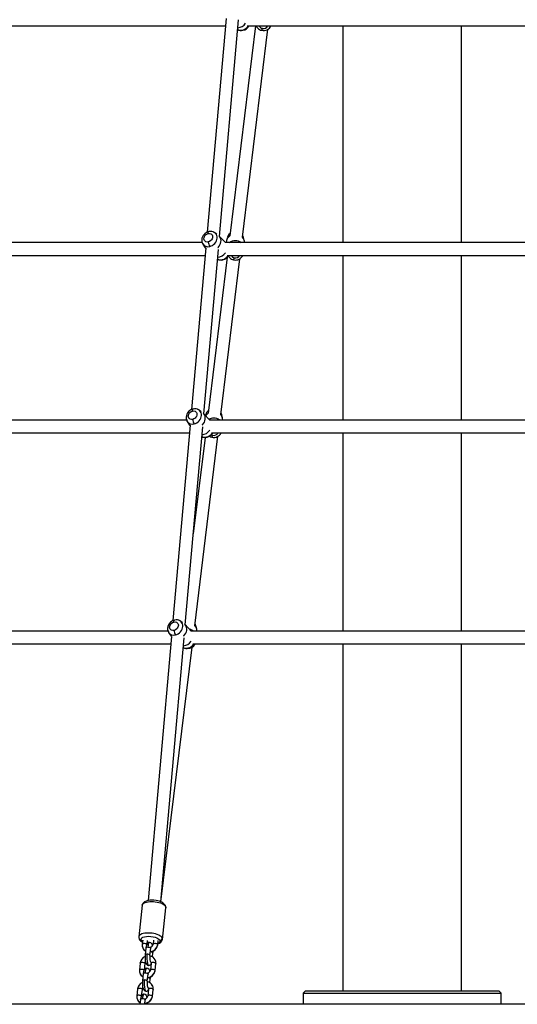
# Model space of a CAD drawing. Extents: x -5018 to 5634, y -232 to 4003.
# Drawn here: x -349 to 279, y 732 to 1973 of the extents above; entities that cross this region are included whole.
import ezdxf

# ---------------------------------------------------------------- set-up
doc = ezdxf.new("R2010")
doc.units = 0

msp = doc.modelspace()

# ---------------------------------------------------------------- linework, layer by layer
at = {"color": 7, "linetype": 'Continuous'}
for p, q in [((-88.7, 1974.5), (-112.5, 1705.1)), ((-379.9, 1965.1), (-89.5, 1965.1)), ((-96.9, 1699.8), (-72.8, 1972.7)), ((-51.4, 1965.1), (-83.9, 1700.6)), ((-68, 1698.7), (-35.8, 1960.8)), ((-61.9, 1965.1), (328.6, 1965.1)), ((58.5, 1965.1), (58.5, 1691.9)), ((208.5, 1691.9), (208.5, 1965.1)), ((-103, 1704.4), (-103.3, 1704.6)), ((-100.2, 1702.4), (-102.9, 1704.4)), ((-89.4, 1691.9), (-97.2, 1700.1)), ((-118.7, 1691.9), (-468.1, 1691.9)), ((-118, 1690.6), (-117.9, 1690.2)), ((-117.9, 1690.2), (-114.8, 1685.5)), ((357.1, 1691.9), (-89.4, 1691.9)), ((-88.3, 1692.2), (-88.3, 1691.9)), ((-87, 1698.6), (-88, 1694.7)), ((-65.7, 1694.7), (-66.7, 1698.6)), ((-65.3, 1691.9), (-65.3, 1692.2)), ((-468.5, 1675.9), (-115, 1675.9)), ((-114.2, 1685.3), (-132.2, 1481.5)), ((-116.6, 1476.2), (-98.3, 1683.4)), ((-114.8, 1685.5), (-114.3, 1684.7)), ((-87.4, 1675.9), (355.1, 1675.9)), ((58.5, 1675.9), (58.5, 1468.3)), ((208.5, 1468.3), (208.5, 1675.9)), ((-87.2, 1673.5), (-111.3, 1477)), ((-95.4, 1475.1), (-71.3, 1671.6)), ((-122.7, 1480.8), (-123.1, 1481)), ((-119.9, 1478.8), (-122.7, 1480.8)), ((-138.4, 1468.3), (-537.4, 1468.3)), ((-137.8, 1466.9), (-137.6, 1466.6)), ((-137.6, 1466.6), (-134.6, 1461.8)), ((-109.2, 1468.3), (-117, 1476.5)), ((-114.4, 1475), (-114.7, 1474.1)), ((376.7, 1468.3), (-109.2, 1468.3)), ((-93.1, 1471.1), (-94.1, 1475)), ((-92.8, 1468.3), (-92.8, 1468.6)), ((-537.8, 1452.3), (-134.8, 1452.3)), ((-134, 1461.7), (-155.7, 1215.5)), ((-140.1, 1210.2), (-118.1, 1459.8)), ((-134.6, 1461.8), (-134, 1461.1)), ((-107.2, 1452.3), (374.7, 1452.3)), ((58.5, 1452.3), (58.5, 1202.3)), ((208.5, 1202.3), (208.5, 1452.3)), ((-115.1, 1446.5), (-130, 1325)), ((-128.1, 1209.1), (-98.8, 1448)), ((-105.6, 1449.2), (-107.1, 1449.7)), ((-146.2, 1214.9), (-146.6, 1215.1)), ((-143.4, 1212.9), (-146.1, 1214.8)), ((-132.6, 1202.3), (-140.4, 1210.6)), ((-125.7, 1205.1), (-126.8, 1209)), ((-161.9, 1202.3), (-619.4, 1202.3)), ((-157.4, 1195.7), (-186.8, 862.9)), ((-170.9, 861.2), (-141.5, 1193.9)), ((-161.2, 1201), (-161.1, 1200.7)), ((-161.1, 1200.7), (-158, 1195.9)), ((-158, 1195.9), (-157.5, 1195.1)), ((400.4, 1202.3), (-132.6, 1202.3)), ((-125.4, 1202.3), (-125.4, 1202.7)), ((-619.8, 1186.3), (-158.3, 1186.3)), ((-170.8, 861.2), (-131.4, 1182)), ((-130.6, 1186.3), (398.4, 1186.3)), ((58.5, 1186.3), (58.5, 749)), ((208.5, 749), (208.5, 1186.3)), ((-194.4, 856.8), (-198.6, 817)), ((-194.4, 856.8), (-194.4, 856.9)), ((-168.8, 813.8), (-164.6, 853.6)), ((-164.6, 853.8), (-164.6, 853.6)), ((-193.8, 813), (-194.3, 807.6)), ((-188.3, 807.9), (-187.8, 812.4)), ((-180.1, 813), (-180.7, 807.6)), ((-174.7, 806.9), (-174.8, 807.2)), ((-174.7, 806.9), (-174.2, 812.4)), ((-168.8, 813.7), (-168.8, 813.8)), ((-189.7, 803.3), (-190.6, 794.3)), ((-184.7, 793.6), (-183.7, 802.7)), ((-181.4, 791.7), (-180.9, 796.7)), ((-180.9, 796.7), (-180.8, 798.9)), ((-196.8, 784), (-197.7, 775)), ((-191.7, 775.3), (-190.8, 783.4)), ((-183.2, 784), (-184.1, 775)), ((-183.4, 785.4), (-183.2, 784.1)), ((-178.1, 788.1), (-178.3, 788.5)), ((-178.1, 774.4), (-177.2, 783.4)), ((-177.2, 783.7), (-177.2, 783.4)), ((-193.1, 770.7), (-194, 761.7)), ((-188.5, 777.4), (-188.7, 777.3)), ((-188.1, 761.1), (-187.1, 770.1)), ((-178.1, 774.4), (-178.2, 774.7)), ((-184.8, 759.1), (-184.3, 764.1)), ((-184.3, 764.1), (-184.2, 766.3)), ((-200.2, 751.5), (-201.2, 742.4)), ((-195.1, 742.8), (-194.2, 750.8)), ((-194.3, 751.2), (-194.2, 750.8)), ((-191.9, 744.8), (-192.1, 744.8)), ((-186.6, 751.5), (-187.5, 742.4)), ((-186.8, 752.8), (-186.6, 751.5)), ((-181.5, 741.8), (-180.6, 750.8)), ((-181.2, 755), (-181.3, 755.4)), ((-180.7, 751.2), (-180.6, 750.8)), ((11.5, 749), (8.5, 746)), ((8.5, 746), (8.5, 732)), ((8.5, 746), (258.5, 746)), ((11.5, 749), (255.5, 749)), ((258.5, 746), (255.5, 749)), ((258.5, 732), (258.5, 746)), ((-201.1, 742.1), (-201.2, 742.4)), ((-196.5, 738.2), (-197.2, 732)), ((-191.1, 732), (-190.5, 737.5)), ((-187.7, 732), (-187.6, 733.8)), ((1609.5, 732), (-1342.5, 732))]:
    msp.add_line(p, q, dxfattribs=at)
for points in [[(-67.3, 1959.5), (-67.4, 1959.5), (-68, 1959.7)], [(-110.4, 1705.9), (-113.2, 1704.8), (-115.6, 1703.1), (-117.4, 1701), (-118.4, 1699.2), (-119, 1697.6), (-119.3, 1695.6), (-119, 1693), (-118.2, 1690.9)], [(-111, 1692.8), (-112.5, 1692.7), (-114.3, 1693.1), (-115.1, 1693.7), (-115.9, 1694.5), (-116.4, 1695.6), (-116.6, 1696.9), (-116.4, 1698.2), (-116, 1699.5), (-115.3, 1700.6), (-114.5, 1701.6), (-112.8, 1702.8), (-111.2, 1703.3)], [(-111.2, 1703.3), (-111.1, 1704.7), (-110.8, 1705.7), (-110.4, 1705.8)], [(-111.2, 1703.3), (-109.7, 1703.5), (-107.9, 1703), (-107.1, 1702.4), (-106.3, 1701.6), (-105.8, 1700.5), (-105.6, 1699.3), (-105.8, 1697.9), (-106.2, 1696.6), (-106.9, 1695.5), (-107.7, 1694.6), (-109.4, 1693.3), (-111, 1692.8)], [(-109.3, 1687.1), (-107.5, 1687.7), (-105.8, 1688.5), (-104.3, 1689.6), (-102.9, 1691), (-101.7, 1692.5), (-100.8, 1694.1), (-100.2, 1695.9), (-99.9, 1697.6), (-100, 1699.3), (-100.4, 1700.9), (-101, 1702.4), (-102, 1703.6), (-102.9, 1704.4)], [(-98.9, 1685.6), (-98.6, 1685.9), (-97.3, 1687.4), (-96.3, 1689.2), (-95.5, 1691), (-95.1, 1692.9), (-95, 1694.7), (-95.3, 1696.5), (-95.9, 1698.1), (-96.8, 1699.6), (-97.6, 1700.5)], [(-92.9, 1670.3), (-93, 1670.2), (-93.5, 1670.5)], [(-85.9, 1675.1), (-85.4, 1674.3), (-84.2, 1673)], [(-130.2, 1482.3), (-132.9, 1481.2), (-135.4, 1479.5), (-137.2, 1477.4), (-138.2, 1475.6), (-138.7, 1474), (-139, 1472), (-138.8, 1469.4), (-137.9, 1467.3)], [(-130.7, 1469.2), (-132.2, 1469), (-134, 1469.5), (-134.9, 1470.1), (-135.6, 1470.9), (-136.1, 1472), (-136.3, 1473.2), (-136.2, 1474.6), (-135.7, 1475.9), (-135.1, 1477), (-134.2, 1477.9), (-132.5, 1479.2), (-131, 1479.7)], [(-131, 1479.7), (-130.9, 1481.1), (-130.5, 1482.1), (-130.1, 1482.2)], [(-131, 1479.7), (-129.4, 1479.9), (-127.7, 1479.4), (-126.8, 1478.8), (-126.1, 1478), (-125.6, 1476.9), (-125.4, 1475.7), (-125.5, 1474.3), (-125.9, 1473), (-126.6, 1471.9), (-127.4, 1470.9), (-129.2, 1469.7), (-130.7, 1469.2)], [(-129, 1463.5), (-127.2, 1464.1), (-125.6, 1464.9), (-124, 1466), (-122.6, 1467.4), (-121.4, 1468.9), (-120.6, 1470.5), (-120, 1472.3), (-119.7, 1474), (-119.7, 1475.7), (-120.1, 1477.3), (-120.8, 1478.8), (-121.8, 1480), (-122.7, 1480.8)], [(-118.6, 1462), (-118.4, 1462.2), (-117.1, 1463.8), (-116, 1465.6), (-115.3, 1467.4), (-114.8, 1469.3), (-114.8, 1471.1), (-115, 1472.9), (-115.6, 1474.5), (-116.5, 1476), (-117.3, 1476.9)], [(-112.6, 1446.7), (-112.7, 1446.6), (-113.2, 1446.9)], [(-109.6, 1447.9), (-108.6, 1447.3), (-106.5, 1446.6)], [(-153.6, 1216.3), (-156.4, 1215.3), (-158.9, 1213.5), (-160.6, 1211.4), (-161.7, 1209.6), (-162.2, 1208.1), (-162.5, 1206), (-162.3, 1203.4), (-161.4, 1201.3)], [(-154.5, 1213.8), (-154.4, 1215.2), (-154, 1216.1), (-153.6, 1216.2)], [(-154.2, 1203.2), (-155.7, 1203.1), (-157.5, 1203.5), (-158.3, 1204.1), (-159.1, 1204.9), (-159.6, 1206), (-159.8, 1207.3), (-159.7, 1208.6), (-159.2, 1209.9), (-158.5, 1211), (-157.7, 1212), (-156, 1213.2), (-154.5, 1213.8)], [(-154.5, 1213.8), (-152.9, 1213.9), (-151.1, 1213.4), (-150.3, 1212.9), (-149.6, 1212), (-149, 1211), (-148.8, 1209.7), (-149, 1208.4), (-149.4, 1207.1), (-150.1, 1205.9), (-150.9, 1205), (-152.6, 1203.8), (-154.2, 1203.2)], [(-152.5, 1197.6), (-150.7, 1198.1), (-149, 1199), (-147.5, 1200.1), (-146.1, 1201.4), (-144.9, 1202.9), (-144, 1204.6), (-143.4, 1206.3), (-143.2, 1208.1), (-143.2, 1209.8), (-143.6, 1211.4), (-144.3, 1212.8), (-145.2, 1214.1), (-146.1, 1214.8)], [(-142.1, 1196), (-141.8, 1196.3), (-140.5, 1197.9), (-139.5, 1199.6), (-138.7, 1201.4), (-138.3, 1203.3), (-138.2, 1205.2), (-138.5, 1206.9), (-139.1, 1208.6), (-140, 1210), (-140.8, 1210.9)], [(-136.1, 1180.7), (-136.2, 1180.7), (-136.7, 1180.9)], [(-165.1, 856.4), (-166.5, 858.4), (-168.3, 859.9), (-169.8, 860.7), (-171, 861.3), (-172.6, 861.9), (-174.5, 862.4), (-177, 862.9), (-179.8, 863.2), (-182.4, 863.3), (-184.6, 863.2), (-186.5, 862.9), (-188, 862.6), (-189.4, 862.1), (-191.4, 861.1), (-193.4, 859.4), (-194.1, 858.2), (-194.4, 856.8)], [(-194.4, 856.9), (-194.3, 857.2), (-193.9, 858.1), (-193.1, 859), (-192, 859.7), (-190.5, 860.4), (-188.8, 860.9), (-186.9, 861.3), (-184.8, 861.5), (-182.5, 861.6), (-180.2, 861.5), (-177.9, 861.3), (-175.6, 860.9), (-173.4, 860.4), (-171.3, 859.7), (-169.4, 859), (-167.8, 858.1), (-166.5, 857.2), (-165.5, 856.2), (-164.9, 855.2)], [(-165.3, 856.9), (-165.2, 856.7), (-165.1, 856.4)], [(-164.6, 853.7), (-164.6, 855), (-165, 856.2)], [(-164.9, 855.2), (-164.6, 854.2), (-164.6, 853.8)], [(-169.1, 815.4), (-169.7, 816.4), (-170.7, 817.4), (-172, 818.3), (-173.6, 819.1), (-175.5, 819.9), (-177.5, 820.6), (-179.7, 821.1), (-182, 821.5), (-184.4, 821.7), (-186.7, 821.8), (-188.9, 821.7), (-191.1, 821.5), (-193, 821.1), (-194.7, 820.6), (-196.2, 819.9), (-197.3, 819.1), (-198.1, 818.3), (-198.5, 817.4), (-198.6, 817)], [(-198.6, 817), (-198.5, 815.6), (-198.1, 814.2)], [(-195.7, 812.7), (-195.9, 813.4), (-195.9, 814.1), (-195.5, 814.9), (-194.8, 815.7), (-194.2, 816.2), (-193.5, 816.5), (-191.6, 817.2), (-189.2, 817.6), (-186.4, 817.8), (-183.4, 817.6), (-180.6, 817.2), (-178.1, 816.5), (-176.1, 815.7), (-174.5, 814.9), (-173.4, 814.1), (-172.7, 813.4), (-172.3, 812.7)], [(-188.4, 807.2), (-188.8, 807.7), (-189.5, 808.1), (-190.4, 808.4), (-191.4, 808.5), (-192.5, 808.5), (-193.3, 808.4), (-194, 808.1), (-194.3, 807.7), (-194.3, 807.6)], [(-194.3, 807.6), (-194.3, 805.4), (-193.6, 803)], [(-185.3, 810), (-186.7, 809.7), (-188.1, 808.3), (-189.2, 805.9), (-189.7, 803.3)], [(-185.3, 810), (-185.6, 809.9), (-186, 809.4), (-186.4, 808.6), (-186.8, 807.4), (-187.1, 806), (-187.3, 804.3)], [(-181.4, 805.9), (-181.5, 806.5), (-182.4, 808.4), (-183.7, 809.6), (-185.3, 810)], [(-180.7, 807.6), (-181.5, 807.6), (-182, 807.6)], [(-181.9, 807.3), (-180.8, 807.3), (-180.6, 807.3)], [(-174.8, 807.2), (-175.2, 807.7), (-175.9, 808.1), (-176.8, 808.4), (-177.8, 808.5), (-178.8, 808.5), (-179.7, 808.4), (-180.3, 808.1), (-180.7, 807.7), (-180.7, 807.6)], [(-172.3, 812.7), (-172, 812), (-172.1, 811.2), (-172.4, 810.4), (-173.2, 809.6), (-173.7, 809.2), (-174.4, 808.8), (-174.5, 808.8)], [(-168.8, 813.8), (-168.8, 814.4), (-169.1, 815.4)], [(-190.6, 794.3), (-190.8, 791.7), (-190.8, 790.5), (-190.8, 789.7), (-190.7, 788.3), (-190.5, 786.5), (-190, 784.5), (-189.1, 782.6), (-187.8, 781.4), (-186.2, 781)], [(-188.2, 795.2), (-189.2, 795.1), (-190, 794.9), (-190.5, 794.6), (-190.6, 794.3)], [(-189.7, 803.3), (-189.5, 803.6), (-189, 804), (-188.3, 804.2), (-187.3, 804.3)], [(-188.2, 795.2), (-188.4, 793.5), (-188.5, 791.4), (-188.4, 788.9), (-188.2, 786.3), (-187.8, 783.8), (-187.2, 781.9), (-186.5, 781), (-186.2, 781.1)], [(-184.7, 793.6), (-184.7, 793.7), (-184.9, 794.2), (-185.4, 794.6), (-186.2, 794.9), (-187.2, 795.1), (-188.2, 795.2)], [(-186.7, 804.2), (-185.6, 804.1), (-184.7, 803.7), (-184, 803.3), (-183.7, 802.9), (-183.7, 802.7)], [(-183.7, 802.7), (-183.7, 803.3), (-183.6, 803.8), (-183.8, 804.1)], [(-183.1, 798.2), (-182.5, 798), (-181.6, 797.7), (-181.1, 797.3), (-180.9, 796.8), (-180.9, 796.7)], [(-196.8, 784), (-196.8, 784.2), (-196.4, 784.5), (-195.8, 784.8), (-194.9, 785), (-193.9, 785), (-192.9, 784.8), (-192, 784.5), (-191.3, 784.2), (-190.9, 783.7)], [(-190.9, 783.7), (-190.6, 784.7), (-190.2, 785.4)], [(-190.9, 783.7), (-190.8, 783.4), (-190.8, 783.4)], [(-184.2, 786.4), (-183.8, 786.1), (-183.4, 785.4)], [(-183.2, 784), (-183.1, 784.2), (-182.8, 784.5), (-182.2, 784.8), (-181.3, 785), (-180.3, 785), (-179.2, 784.8), (-178.3, 784.5), (-177.6, 784.2), (-177.2, 783.7)], [(-178.9, 789.4), (-180.4, 791), (-180.5, 791)], [(-177.2, 783.4), (-177.2, 785.5), (-177.9, 787.9)], [(-191.8, 774.7), (-192.2, 775.1), (-192.9, 775.5), (-193.8, 775.8), (-194.9, 775.9), (-195.9, 775.9), (-196.8, 775.8), (-197.4, 775.5), (-197.7, 775.1), (-197.7, 775)], [(-197.7, 775), (-197.7, 772.9), (-197, 770.5)], [(-188.7, 777.4), (-190.1, 777.1), (-191.5, 775.7), (-192.6, 773.4), (-193.1, 770.7)], [(-193.1, 770.7), (-192.9, 771.1), (-192.5, 771.4), (-191.7, 771.6), (-190.7, 771.7)], [(-188.7, 777.3), (-189.1, 777.2), (-189.7, 776.3), (-190.2, 774.9), (-190.5, 773.3), (-190.7, 771.7)], [(-190.7, 771.7), (-189.7, 771.6), (-188.7, 771.4), (-187.9, 771.1), (-187.3, 770.6), (-187.1, 770.2), (-187.1, 770.1)], [(-184.8, 773.3), (-184.9, 774), (-185.8, 775.8), (-187.2, 777), (-188.7, 777.4)], [(-187.1, 770.1), (-187.1, 770.8), (-187.1, 771.2), (-187.2, 771.5)], [(-178.2, 774.7), (-178.6, 775.1), (-179.3, 775.5), (-180.2, 775.8), (-181.2, 775.9), (-182.2, 775.9), (-183.1, 775.8), (-183.7, 775.5), (-184.1, 775.1), (-184.1, 775)], [(-194, 761.7), (-194.2, 759.1), (-194.2, 758), (-194.2, 757.1), (-194.1, 755.7), (-193.9, 753.9), (-193.4, 751.9), (-192.5, 750.1), (-191.2, 748.8), (-189.6, 748.4)], [(-191.7, 762.7), (-192.6, 762.6), (-193.4, 762.4), (-193.9, 762), (-194, 761.7)], [(-191.7, 762.7), (-191.8, 761), (-191.9, 758.8), (-191.8, 756.4), (-191.6, 753.7), (-191.2, 751.2), (-190.6, 749.3), (-189.9, 748.5), (-189.6, 748.5)], [(-188.1, 761.1), (-188.1, 761.2), (-188.3, 761.6), (-188.8, 762), (-189.6, 762.4), (-190.6, 762.6), (-191.7, 762.7)], [(-186.6, 765.6), (-186.2, 765.5), (-185.3, 765.2), (-184.6, 764.8), (-184.3, 764.3), (-184.3, 764.1)], [(-200.2, 751.5), (-200.2, 751.6), (-199.9, 752), (-199.2, 752.3), (-198.3, 752.4), (-197.3, 752.4), (-196.3, 752.3), (-195.4, 752), (-194.7, 751.6), (-194.3, 751.2)], [(-192.1, 744.9), (-193.5, 744.5), (-194.9, 743.1), (-196, 740.8), (-196.5, 738.2)], [(-193.6, 752.8), (-194, 752.2), (-194.3, 751.2)], [(-192.1, 744.8), (-192.6, 744.7), (-193.2, 743.7), (-193.6, 742.3), (-193.9, 740.7), (-194.1, 739.1)], [(-188.2, 740.7), (-188.4, 741.4), (-189.2, 743.2), (-190.6, 744.5), (-192.1, 744.9)], [(-187.6, 753.8), (-187.2, 753.5), (-186.8, 752.8)], [(-186.6, 751.5), (-186.5, 751.6), (-186.2, 752), (-185.6, 752.3), (-184.7, 752.4), (-183.7, 752.4), (-182.6, 752.3), (-181.7, 752), (-181, 751.6), (-180.7, 751.2)], [(-180.6, 750.8), (-180.6, 753), (-180.8, 753.6)], [(-195.3, 742.1), (-195.6, 742.5), (-196.3, 742.9), (-197.2, 743.2), (-198.3, 743.4), (-199.3, 743.4), (-200.2, 743.2), (-200.8, 742.9), (-201.1, 742.5), (-201.2, 742.4)], [(-201.2, 742.4), (-201.1, 740.3), (-200.4, 737.9)], [(-196.5, 738.2), (-196.4, 738.5), (-195.9, 738.8), (-195.1, 739.1), (-194.1, 739.1)], [(-194.1, 739.1), (-193.1, 739.1), (-192.1, 738.8), (-191.3, 738.5), (-190.7, 738.1), (-190.5, 737.6), (-190.5, 737.5)], [(-190.5, 737.5), (-190.5, 738.2), (-190.5, 738.7), (-190.7, 738.9)], [(-181.6, 742.1), (-182, 742.5), (-182.7, 742.9), (-183.6, 743.2), (-184.6, 743.4), (-185.6, 743.4), (-186.5, 743.2), (-187.2, 742.9), (-187.5, 742.5), (-187.5, 742.4)], [(-181.5, 741.8), (-181.5, 741.8), (-181.6, 742.1)]]:
    msp.add_lwpolyline(points, dxfattribs=at)
for centre, radius, start, end in [((-74.7, 1975.8), 13.1, 274.6068, 325.476), ((-70.8, 1971.7), 12.3, 283.2944, 327.6984), ((-69.6, 1970.3), 11, 282.03, 332.1767), ((-42.4, 1969.3), 9.42, 206.0557, 228.1701), ((-42.1, 1968.2), 8.81, 222.1231, 260.6771), ((-41.8, 1967.4), 5.41, 204.3641, 261.1517), ((-41.3, 1969.8), 10.5, 257.3515, 333.9226), ((-48.4, 1962.7), 5.75, 326.7437, 353.6847), ((-41.1, 1967.6), 5.79, 254.8207, 334.7165), ((-69.4, 1968.1), 8.83, 239.8294, 283.8505), ((-70.1, 1968.1), 8.59, 243.6798, 282.4155), ((-70.2, 1970), 10.5, 281.0173, 282.4195), ((-108.3, 1696.9), 9.17, 57.2509, 103.2795), ((-107.2, 1698.5), 7.28, 54.1489, 67.1576), ((-78.1, 1692.1), 10.2, 124.1916, 179.073), ((-77.8, 1696.1), 9.47, 126.554, 164.559), ((-79.3, 1697.6), 7.47, 124.3442, 154.072), ((-75.4, 1696.3), 8.96, 14.8605, 31.3597), ((-111.8, 1694.1), 7.23, 202.7861, 212.7078), ((-111.4, 1694.8), 7.96, 214.9781, 285.4447), ((-100.1, 1693), 10.9, 181.0104, 212.4181), ((-76.9, 1682.1), 12.2, 89.6972, 126.9785), ((-76.8, 1682.1), 12.2, 53.0215, 90.3028), ((-75.3, 1692.1), 9.92, 0.443, 42.6456), ((-100.3, 1686.7), 13.3, 274.95, 325.1782), ((-96.3, 1682.5), 12.3, 283.2944, 327.6984), ((-95.1, 1681), 11, 282.03, 332.1767), ((-77.3, 1678.1), 5.41, 204.3641, 261.1517), ((-76.8, 1680.5), 10.5, 257.3515, 333.9226), ((-76.6, 1678.4), 5.79, 254.8207, 334.7165), ((-95, 1678.8), 8.83, 239.8294, 283.8505), ((-95.6, 1678.9), 8.71, 243.89, 283.7955), ((-77.6, 1678.9), 8.81, 222.1231, 260.6771), ((-83.9, 1673.4), 5.75, 326.7437, 353.6847), ((-128, 1473.3), 9.17, 57.2509, 103.2795), ((-126.9, 1474.9), 7.28, 54.1489, 67.1576), ((-105.3, 1472.5), 9.47, 126.554, 164.559), ((-105.1, 1468), 10.9, 124.9409, 148.1064), ((-106.7, 1474), 7.47, 124.3442, 154.072), ((-102.8, 1472.7), 8.96, 14.8605, 31.3597), ((-131.6, 1470.5), 7.23, 202.7861, 212.7078), ((-131.1, 1471.2), 7.96, 214.9781, 285.4447), ((-119.8, 1469.4), 10.9, 181.0104, 212.4181), ((-104.3, 1458.3), 12.4, 89.8684, 117.9829), ((-104.2, 1458.5), 12.2, 53.0215, 90.3028), ((-102.7, 1468.5), 9.92, 0.443, 42.6456), ((-120.1, 1463.1), 13.3, 274.9499, 325.1711), ((-116.1, 1458.9), 12.3, 283.2944, 327.6984), ((-114.9, 1457.4), 11, 282.03, 332.1767), ((-104.2, 1456.9), 10.5, 257.3515, 333.9226), ((-104.1, 1454.8), 5.79, 254.8207, 334.7165), ((-114.7, 1455.2), 8.83, 239.8294, 283.8505), ((-115.3, 1455.2), 8.59, 243.6798, 282.4155), ((-115.5, 1457.2), 10.5, 281.0173, 282.4195), ((-111.3, 1449.8), 5.75, 326.7437, 353.6847), ((-151.5, 1207.4), 9.17, 57.2509, 103.2795), ((-150.4, 1208.9), 7.28, 54.1489, 67.1576), ((-136.8, 1192.7), 12, 52.8637, 80.5335), ((-135.3, 1202.6), 9.91, 0.4052, 42.6834), ((-135.4, 1206.7), 8.96, 14.8605, 31.3597), ((-155, 1204.6), 7.23, 202.7861, 212.7078), ((-154.6, 1205.2), 7.96, 214.9781, 285.4447), ((-143.3, 1203.4), 10.9, 181.0104, 212.4181), ((-138.2, 1189.3), 8.83, 239.8294, 283.8505), ((-138.8, 1189.4), 8.71, 243.89, 283.7955), ((-143.6, 1197.1), 13.3, 274.95, 325.1794), ((-136.8, 1190.9), 10.4, 265.3674, 334.0759), ((-139.5, 1192.9), 12.3, 283.2944, 327.6984), ((-138.4, 1191.5), 11, 282.03, 332.1767), ((-167.3, 855.5), 2.4, 353.6894, 23.7786), ((-195.8, 815.3), 2.6, 202.4692, 272.1688), ((-190, 818.5), 9.18, 208.0927, 243.8642), ((-191.5, 814.8), 4.69, 207.3138, 237.7833), ((-184.8, 808.5), 10.1, 273.7364, 352.9055), ((-185, 808.3), 10.4, 274.507, 352.134), ((-184.8, 808.2), 4.21, 284.9484, 351.0669), ((-175.9, 815.4), 7.28, 280.1155, 347.199), ((-172.2, 815.9), 3.19, 269.0029, 351.4443), ((-187.3, 805.7), 6.83, 187.8364, 246.3856), ((-186.7, 805.9), 7.49, 202.3901, 242.7237), ((-187.3, 797.3), 7.02, 85.0284, 89.9649), ((-186.9, 782.9), 9.99, 112.846, 173.1554), ((-187.6, 783.1), 3.23, 141.2582, 174.4219), ((-186.3, 784.3), 3.29, 271.4937, 338.7967), ((-152.3, 791.2), 32.5, 175.6912, 188.7013), ((-185.8, 784.3), 8.65, 24.7219, 82.951), ((-185.4, 784.9), 2.05, 13.6217, 61.367), ((-184, 784.7), 6.83, 351.851, 30.1425), ((-190.8, 773.2), 6.83, 187.8364, 246.3856), ((-190.1, 773.3), 7.49, 202.3901, 242.7237), ((-188.2, 775.9), 10.1, 273.7364, 352.9055), ((-188.4, 775.8), 10.4, 274.507, 352.134), ((-188.3, 775.7), 4.21, 284.9484, 351.0669), ((-190.3, 750.3), 9.99, 112.846, 173.1554), ((-155.7, 758.6), 32.5, 175.6912, 188.7013), ((-189.2, 751.8), 8.65, 24.7219, 82.951), ((-191, 750.5), 3.23, 141.2581, 174.4219), ((-189.7, 751.7), 3.29, 271.4937, 338.7967), ((-188.9, 752.1), 2.23, 11.5736, 60.4734), ((-187.4, 752.1), 6.83, 351.851, 30.1425), ((-194.4, 740.2), 6.39, 199.0811, 247.0925), ((-193.5, 740.7), 7.49, 202.3901, 242.7237), ((-191.6, 743.4), 10.1, 273.7364, 352.9055), ((-191.8, 743.2), 10.4, 274.507, 352.134), ((-191.7, 743.1), 4.22, 284.8867, 351.05), ((-190.2, 729.8), 3.24, 42.1909, 85.1949)]:
    msp.add_arc(centre, radius, start, end, dxfattribs=at)

doc.saveas('drawing.dxf')
